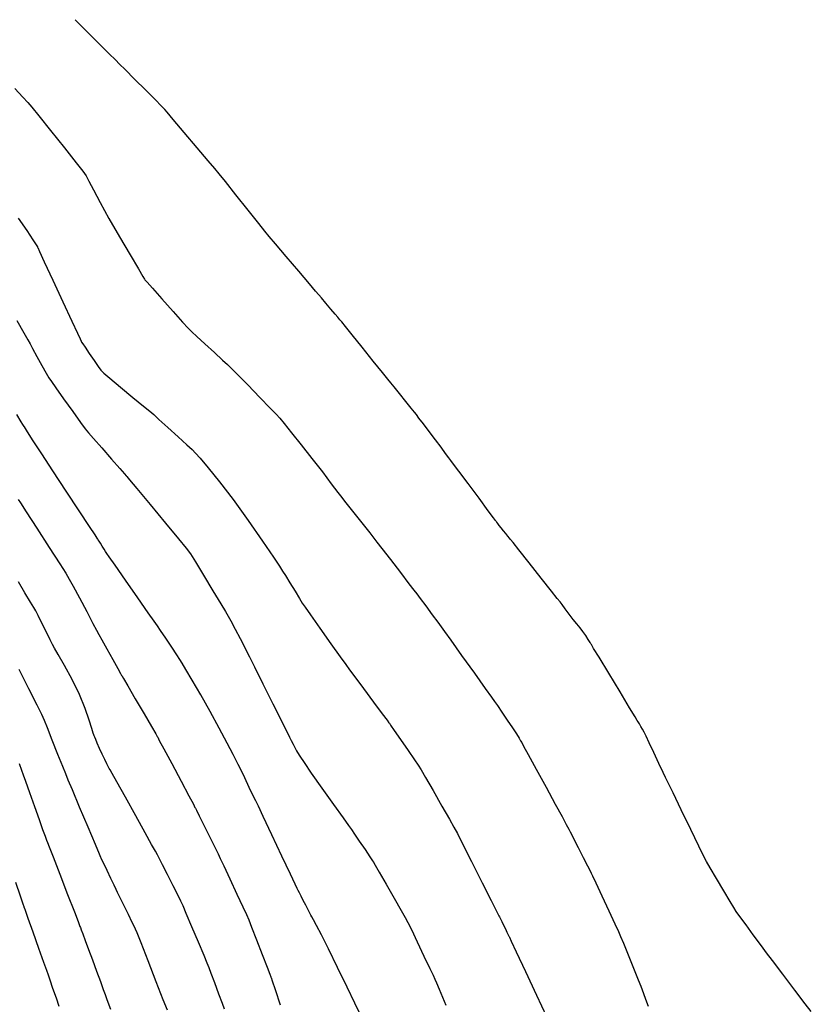
# Model space of a CAD drawing. Units: inches. Extents: x 392010 to 430952, y 9627281 to 9639345.
# Drawn here: x 396311 to 396351, y 9635681 to 9635731 of the extents above; entities that cross this region are included whole.
import ezdxf

# ---------------------------------------------------------------- set-up
doc = ezdxf.new("R2010")
doc.units = ezdxf.units.IN
doc.header["$MEASUREMENT"] = 0
doc.linetypes.add('CONTINUO', pattern=[0])
doc.layers.add('Bota fora_Curva Mestra', color=36, linetype='Continuous')
doc.layers.add('Bota fora_Curvas Interm', color=45, linetype='Continuous')

msp = doc.modelspace()

# ---------------------------------------------------------------- linework, layer by layer
at = {"layer": 'Bota fora_Curva Mestra', "linetype": 'CONTINUO'}
for points in [[(396350.798, 9635681.057, 115), (396350.495, 9635681.455, 115), (396349.97, 9635682.145, 115), (396349.352, 9635682.957, 115), (396348.827, 9635683.648, 115), (396348.525, 9635684.046, 115), (396348.353, 9635684.276, 115), (396348.164, 9635684.534, 115), (396347.852, 9635684.96, 115), (396347.487, 9635685.46, 115), (396347.175, 9635685.886, 115), (396346.992, 9635686.14, 115), (396346.863, 9635686.337, 115), (396346.676, 9635686.648, 115), (396346.359, 9635687.182, 115), (396345.986, 9635687.811, 115), (396345.668, 9635688.345, 115), (396345.479, 9635688.669, 115), (396345.329, 9635688.954, 115), (396345.09, 9635689.445, 115), (396344.68, 9635690.297, 115), (396344.197, 9635691.298, 115), (396343.787, 9635692.149, 115), (396343.557, 9635692.625, 115), (396343.473, 9635692.8, 115), (396343.461, 9635692.825, 115), (396343.455, 9635692.839, 115), (396343.41, 9635692.932, 115), (396343.29, 9635693.186, 115), (396343.073, 9635693.643, 115), (396342.812, 9635694.194, 115), (396342.576, 9635694.692, 115), (396342.417, 9635695.027, 115), (396342.316, 9635695.233, 115), (396342.24, 9635695.38, 115), (396342.159, 9635695.522, 115), (396342.082, 9635695.653, 115), (396342.022, 9635695.753, 115), (396341.974, 9635695.831, 115), (396341.861, 9635696.017, 115), (396341.586, 9635696.471, 115), (396341.098, 9635697.277, 115), (396340.522, 9635698.226, 115), (396340.034, 9635699.032, 115), (396339.76, 9635699.482, 115), (396339.66, 9635699.648, 115), (396339.645, 9635699.672, 115), (396339.643, 9635699.676, 115), (396339.625, 9635699.706, 115), (396339.575, 9635699.788, 115), (396339.484, 9635699.937, 115), (396339.36, 9635700.13, 115), (396339.218, 9635700.334, 115), (396339.069, 9635700.527, 115), (396338.907, 9635700.723, 115), (396338.723, 9635700.95, 115), (396338.515, 9635701.218, 115), (396338.314, 9635701.487, 115), (396338.157, 9635701.701, 115), (396338.056, 9635701.838, 115), (396337.917, 9635702.016, 115), (396337.621, 9635702.39, 115), (396337.1, 9635703.047, 115), (396336.488, 9635703.82, 115), (396335.967, 9635704.477, 115), (396335.674, 9635704.847, 115), (396335.55, 9635705.002, 115), (396335.491, 9635705.074, 115), (396335.41, 9635705.172, 115), (396335.303, 9635705.303, 115), (396335.186, 9635705.447, 115), (396335.074, 9635705.59, 115), (396334.976, 9635705.717, 115), (396334.898, 9635705.818, 115), (396334.848, 9635705.886, 115), (396334.818, 9635705.925, 115), (396334.803, 9635705.945, 115), (396334.782, 9635705.974, 115), (396334.682, 9635706.108, 115), (396334.418, 9635706.463, 115), (396333.947, 9635707.096, 115), (396333.393, 9635707.842, 115), (396332.922, 9635708.476, 115), (396332.654, 9635708.836, 115), (396332.524, 9635709.011, 115), (396332.421, 9635709.149, 115), (396332.253, 9635709.371, 115), (396332.018, 9635709.684, 115), (396331.733, 9635710.062, 115), (396331.421, 9635710.477, 115), (396331.127, 9635710.868, 115), (396330.901, 9635711.169, 115), (396330.769, 9635711.344, 115), (396330.667, 9635711.474, 115), (396330.508, 9635711.672, 115), (396330.235, 9635712.01, 115), (396329.915, 9635712.407, 115), (396329.642, 9635712.745, 115), (396329.476, 9635712.951, 115), (396329.324, 9635713.14, 115), (396329.054, 9635713.475, 115), (396328.583, 9635714.058, 115), (396328.016, 9635714.761, 115), (396327.506, 9635715.394, 115), (396327.168, 9635715.813, 115), (396326.982, 9635716.043, 115), (396326.893, 9635716.155, 115), (396326.844, 9635716.215, 115), (396326.783, 9635716.288, 115), (396326.657, 9635716.436, 115), (396326.436, 9635716.696, 115), (396326.177, 9635717.002, 115), (396325.956, 9635717.262, 115), (396325.817, 9635717.426, 115), (396325.66, 9635717.611, 115), (396325.351, 9635717.976, 115), (396324.808, 9635718.615, 115), (396324.171, 9635719.366, 115), (396323.628, 9635720.005, 115), (396323.31, 9635720.382, 115), (396323.088, 9635720.651, 115), (396322.775, 9635721.042, 115), (396322.242, 9635721.709, 115), (396321.615, 9635722.493, 115), (396321.082, 9635723.159, 115), (396320.768, 9635723.551, 115), (396320.543, 9635723.824, 115), (396320.215, 9635724.213, 115), (396319.656, 9635724.872, 115), (396318.999, 9635725.649, 115), (396318.44, 9635726.308, 115), (396318.128, 9635726.678, 115), (396318.009, 9635726.818, 115), (396317.982, 9635726.85, 115), (396317.948, 9635726.887, 115), (396317.827, 9635727.012, 115), (396317.539, 9635727.302, 115), (396317.047, 9635727.794, 115), (396316.478, 9635728.362, 115), (396315.997, 9635728.842, 115), (396315.712, 9635729.125, 115), (396315.502, 9635729.334, 115), (396315.187, 9635729.648, 115), (396314.649, 9635730.185, 115), (396314.015, 9635730.816, 115), (396313.476, 9635731.352, 115), (396313.457, 9635731.375, 115)], [(396310.575, 9635707.041, 110), (396310.685, 9635706.87, 110), (396310.984, 9635706.407, 110), (396311.519, 9635705.577, 110), (396312.148, 9635704.602, 110), (396312.683, 9635703.772, 110), (396312.991, 9635703.291, 110), (396313.166, 9635702.998, 110), (396313.359, 9635702.642, 110), (396313.676, 9635702.047, 110), (396314.049, 9635701.347, 110), (396314.366, 9635700.753, 110), (396314.551, 9635700.407, 110), (396314.668, 9635700.19, 110), (396314.82, 9635699.917, 110), (396315.074, 9635699.46, 110), (396315.373, 9635698.921, 110), (396315.628, 9635698.464, 110), (396315.77, 9635698.208, 110), (396315.822, 9635698.114, 110), (396315.83, 9635698.1, 110), (396315.841, 9635698.081, 110), (396315.919, 9635697.947, 110), (396316.131, 9635697.583, 110), (396316.51, 9635696.931, 110), (396316.957, 9635696.164, 110), (396317.336, 9635695.512, 110), (396317.548, 9635695.148, 110), (396317.626, 9635695.013, 110), (396317.637, 9635694.994, 110), (396317.637, 9635694.994, 110), (396317.637, 9635694.994, 110), (396317.637, 9635694.994, 110), (396317.649, 9635694.972, 110), (396317.732, 9635694.817, 110), (396317.957, 9635694.395, 110), (396318.359, 9635693.639, 110), (396318.832, 9635692.751, 110), (396319.234, 9635691.996, 110), (396319.458, 9635691.574, 110), (396319.541, 9635691.419, 110), (396319.553, 9635691.396, 110), (396319.56, 9635691.381, 110), (396319.613, 9635691.276, 110), (396319.754, 9635690.991, 110), (396320.008, 9635690.48, 110), (396320.307, 9635689.879, 110), (396320.56, 9635689.369, 110), (396320.711, 9635689.064, 110), (396320.826, 9635688.824, 110), (396321.004, 9635688.444, 110), (396321.309, 9635687.79, 110), (396321.668, 9635687.02, 110), (396321.974, 9635686.366, 110), (396322.151, 9635685.981, 110), (396322.265, 9635685.715, 110), (396322.412, 9635685.34, 110), (396322.66, 9635684.701, 110), (396322.951, 9635683.951, 110), (396323.198, 9635683.313, 110), (396323.336, 9635682.956, 110), (396323.387, 9635682.825, 110), (396323.394, 9635682.806, 110), (396323.402, 9635682.783, 110), (396323.456, 9635682.622, 110), (396323.601, 9635682.187, 110), (396323.864, 9635681.4, 110)]]:
    msp.add_polyline3d(points, dxfattribs=at)
at = {"layer": 'Bota fora_Curvas Interm', "linetype": 'CONTINUO'}
for points in [[(396310.402, 9635727.881, 114), (396310.815, 9635727.445, 114), (396311.063, 9635727.179, 114), (396311.271, 9635726.935, 114), (396311.616, 9635726.503, 114), (396312.213, 9635725.753, 114), (396312.916, 9635724.871, 114), (396313.513, 9635724.121, 114), (396313.853, 9635723.69, 114), (396314.02, 9635723.448, 114), (396314.159, 9635723.19, 114), (396314.388, 9635722.746, 114), (396314.729, 9635722.105, 114), (396315.178, 9635721.292, 114), (396315.714, 9635720.358, 114), (396316.247, 9635719.45, 114), (396316.669, 9635718.739, 114), (396316.901, 9635718.349, 114), (396316.986, 9635718.205, 114), (396316.998, 9635718.185, 114), (396316.998, 9635718.185, 114), (396316.998, 9635718.185, 114), (396316.998, 9635718.185, 114), (396317.013, 9635718.169, 114), (396317.112, 9635718.058, 114), (396317.382, 9635717.755, 114), (396317.865, 9635717.214, 114), (396318.433, 9635716.578, 114), (396318.916, 9635716.037, 114), (396319.198, 9635715.724, 114), (396319.383, 9635715.535, 114), (396319.629, 9635715.308, 114), (396320.043, 9635714.931, 114), (396320.53, 9635714.487, 114), (396320.944, 9635714.11, 114), (396321.191, 9635713.884, 114), (396321.384, 9635713.695, 114), (396321.69, 9635713.383, 114), (396322.216, 9635712.845, 114), (396322.835, 9635712.211, 114), (396323.361, 9635711.673, 114), (396323.665, 9635711.358, 114), (396323.848, 9635711.155, 114), (396324.066, 9635710.887, 114), (396324.438, 9635710.424, 114), (396324.93, 9635709.805, 114), (396325.474, 9635709.114, 114), (396326, 9635708.431, 114), (396326.456, 9635707.832, 114), (396326.792, 9635707.388, 114), (396326.983, 9635707.135, 114), (396327.12, 9635706.958, 114), (396327.321, 9635706.705, 114), (396327.663, 9635706.274, 114), (396328.066, 9635705.767, 114), (396328.409, 9635705.337, 114), (396328.613, 9635705.08, 114), (396328.772, 9635704.875, 114), (396329.023, 9635704.549, 114), (396329.455, 9635703.987, 114), (396329.963, 9635703.326, 114), (396330.395, 9635702.764, 114), (396330.645, 9635702.439, 114), (396330.792, 9635702.245, 114), (396330.961, 9635702.016, 114), (396331.242, 9635701.636, 114), (396331.573, 9635701.19, 114), (396331.854, 9635700.81, 114), (396332.027, 9635700.575, 114), (396332.198, 9635700.338, 114), (396332.515, 9635699.897, 114), (396333.066, 9635699.126, 114), (396333.714, 9635698.22, 114), (396334.265, 9635697.45, 114), (396334.58, 9635697.01, 114), (396334.739, 9635696.785, 114), (396334.88, 9635696.58, 114), (396335.105, 9635696.251, 114), (396335.382, 9635695.843, 114), (396335.646, 9635695.449, 114), (396335.844, 9635695.143, 114), (396335.976, 9635694.93, 114), (396336.056, 9635694.797, 114), (396336.109, 9635694.706, 114), (396336.208, 9635694.527, 114), (396336.437, 9635694.108, 114), (396336.846, 9635693.359, 114), (396337.347, 9635692.441, 114), (396337.816, 9635691.579, 114), (396338.156, 9635690.952, 114), (396338.372, 9635690.55, 114), (396338.498, 9635690.316, 114), (396338.567, 9635690.185, 114), (396338.636, 9635690.053, 114), (396338.761, 9635689.807, 114), (396338.979, 9635689.378, 114), (396339.235, 9635688.874, 114), (396339.453, 9635688.445, 114), (396339.575, 9635688.206, 114), (396339.619, 9635688.117, 114), (396339.626, 9635688.105, 114), (396339.626, 9635688.105, 114), (396339.626, 9635688.105, 114), (396339.626, 9635688.105, 114), (396339.635, 9635688.086, 114), (396339.698, 9635687.951, 114), (396339.868, 9635687.586, 114), (396340.174, 9635686.932, 114), (396340.533, 9635686.164, 114), (396340.839, 9635685.51, 114), (396341.016, 9635685.128, 114), (396341.128, 9635684.873, 114), (396341.268, 9635684.528, 114), (396341.503, 9635683.945, 114), (396341.78, 9635683.258, 114), (396342.015, 9635682.675, 114), (396342.149, 9635682.34, 114), (396342.219, 9635682.159, 114), (396342.286, 9635681.977, 114), (396342.392, 9635681.681, 114), (396342.518, 9635681.333, 114)], [(396310.582, 9635721.31, 113), (396311.013, 9635720.673, 113), (396311.32, 9635720.201, 113), (396311.485, 9635719.946, 113), (396311.546, 9635719.852, 113), (396311.554, 9635719.838, 113), (396311.567, 9635719.811, 113), (396311.656, 9635719.619, 113), (396311.897, 9635719.1, 113), (396312.329, 9635718.169, 113), (396312.845, 9635717.058, 113), (396313.298, 9635716.081, 113), (396313.578, 9635715.476, 113), (396313.713, 9635715.183, 113), (396313.766, 9635715.07, 113), (396313.794, 9635715.013, 113), (396313.845, 9635714.932, 113), (396313.964, 9635714.757, 113), (396314.175, 9635714.45, 113), (396314.423, 9635714.088, 113), (396314.634, 9635713.781, 113), (396314.767, 9635713.596, 113), (396314.921, 9635713.441, 113), (396315.228, 9635713.184, 113), (396315.765, 9635712.74, 113), (396316.397, 9635712.218, 113), (396316.934, 9635711.774, 113), (396317.248, 9635711.513, 113), (396317.45, 9635711.339, 113), (396317.715, 9635711.099, 113), (396318.161, 9635710.693, 113), (396318.685, 9635710.216, 113), (396319.131, 9635709.811, 113), (396319.392, 9635709.571, 113), (396319.564, 9635709.393, 113), (396319.796, 9635709.125, 113), (396320.204, 9635708.644, 113), (396320.777, 9635707.939, 113), (396321.474, 9635707.031, 113), (396322.238, 9635705.969, 113), (396322.96, 9635704.926, 113), (396323.517, 9635704.107, 113), (396323.828, 9635703.646, 113), (396323.987, 9635703.404, 113), (396324.128, 9635703.176, 113), (396324.353, 9635702.809, 113), (396324.618, 9635702.377, 113), (396324.843, 9635702.01, 113), (396324.982, 9635701.785, 113), (396325.127, 9635701.571, 113), (396325.399, 9635701.185, 113), (396325.876, 9635700.513, 113), (396326.436, 9635699.722, 113), (396326.912, 9635699.05, 113), (396327.191, 9635698.657, 113), (396327.38, 9635698.397, 113), (396327.64, 9635698.046, 113), (396328.081, 9635697.454, 113), (396328.599, 9635696.757, 113), (396329.039, 9635696.165, 113), (396329.285, 9635695.834, 113), (396329.376, 9635695.712, 113), (396329.389, 9635695.694, 113), (396329.389, 9635695.694, 113), (396329.389, 9635695.694, 113), (396329.389, 9635695.694, 113), (396329.398, 9635695.681, 113), (396329.465, 9635695.584, 113), (396329.646, 9635695.323, 113), (396329.969, 9635694.855, 113), (396330.349, 9635694.304, 113), (396330.672, 9635693.836, 113), (396330.864, 9635693.555, 113), (396331.009, 9635693.321, 113), (396331.233, 9635692.935, 113), (396331.615, 9635692.27, 113), (396332.066, 9635691.486, 113), (396332.449, 9635690.82, 113), (396332.676, 9635690.422, 113), (396332.849, 9635690.098, 113), (396333.115, 9635689.571, 113), (396333.572, 9635688.664, 113), (396334.11, 9635687.596, 113), (396334.567, 9635686.689, 113), (396334.823, 9635686.18, 113), (396334.923, 9635685.981, 113), (396334.953, 9635685.922, 113), (396334.983, 9635685.859, 113), (396335.032, 9635685.76, 113), (396335.101, 9635685.621, 113), (396335.188, 9635685.442, 113), (396335.281, 9635685.254, 113), (396335.36, 9635685.092, 113), (396335.414, 9635684.982, 113), (396335.444, 9635684.919, 113), (396335.46, 9635684.886, 113), (396335.468, 9635684.87, 113), (396335.471, 9635684.864, 113), (396335.471, 9635684.863, 113), (396335.485, 9635684.834, 113), (396335.58, 9635684.632, 113), (396335.838, 9635684.082, 113), (396336.302, 9635683.093, 113), (396336.862, 9635681.899, 113), (396337.37, 9635680.815, 113)], [(396310.498, 9635716.117, 112), (396310.857, 9635715.489, 112), (396311.059, 9635715.132, 112), (396311.176, 9635714.924, 112), (396311.308, 9635714.687, 112), (396311.525, 9635714.295, 112), (396311.781, 9635713.835, 112), (396311.998, 9635713.443, 112), (396312.132, 9635713.208, 112), (396312.258, 9635713.014, 112), (396312.485, 9635712.695, 112), (396312.881, 9635712.144, 112), (396313.347, 9635711.497, 112), (396313.743, 9635710.947, 112), (396313.976, 9635710.626, 112), (396314.145, 9635710.414, 112), (396314.392, 9635710.129, 112), (396314.814, 9635709.649, 112), (396315.31, 9635709.085, 112), (396315.732, 9635708.605, 112), (396315.968, 9635708.336, 112), (396316.055, 9635708.237, 112), (396316.067, 9635708.223, 112), (396316.067, 9635708.223, 112), (396316.067, 9635708.223, 112), (396316.067, 9635708.223, 112), (396316.087, 9635708.2, 112), (396316.224, 9635708.035, 112), (396316.596, 9635707.587, 112), (396317.262, 9635706.786, 112), (396318.045, 9635705.843, 112), (396318.71, 9635705.042, 112), (396319.094, 9635704.574, 112), (396319.315, 9635704.271, 112), (396319.563, 9635703.871, 112), (396319.97, 9635703.199, 112), (396320.45, 9635702.408, 112), (396320.858, 9635701.735, 112), (396321.092, 9635701.347, 112), (396321.22, 9635701.124, 112), (396321.354, 9635700.874, 112), (396321.571, 9635700.462, 112), (396321.827, 9635699.978, 112), (396322.044, 9635699.566, 112), (396322.178, 9635699.311, 112), (396322.311, 9635699.047, 112), (396322.559, 9635698.551, 112), (396322.99, 9635697.686, 112), (396323.497, 9635696.667, 112), (396323.929, 9635695.801, 112), (396324.172, 9635695.312, 112), (396324.278, 9635695.1, 112), (396324.337, 9635694.981, 112), (396324.42, 9635694.815, 112), (396324.518, 9635694.619, 112), (396324.601, 9635694.452, 112), (396324.65, 9635694.355, 112), (396324.688, 9635694.288, 112), (396324.745, 9635694.195, 112), (396324.858, 9635694.017, 112), (396325.073, 9635693.692, 112), (396325.441, 9635693.157, 112), (396325.979, 9635692.395, 112), (396326.567, 9635691.569, 112), (396327.052, 9635690.89, 112), (396327.329, 9635690.503, 112), (396327.479, 9635690.289, 112), (396327.631, 9635690.066, 112), (396327.876, 9635689.703, 112), (396328.164, 9635689.275, 112), (396328.41, 9635688.912, 112), (396328.547, 9635688.709, 112), (396328.597, 9635688.634, 112), (396328.605, 9635688.623, 112), (396328.605, 9635688.623, 112), (396328.605, 9635688.623, 112), (396328.605, 9635688.623, 112), (396328.615, 9635688.605, 112), (396328.687, 9635688.479, 112), (396328.884, 9635688.137, 112), (396329.237, 9635687.525, 112), (396329.651, 9635686.806, 112), (396330.004, 9635686.194, 112), (396330.209, 9635685.834, 112), (396330.342, 9635685.581, 112), (396330.517, 9635685.217, 112), (396330.81, 9635684.598, 112), (396331.155, 9635683.871, 112), (396331.449, 9635683.252, 112), (396331.617, 9635682.898, 112), (396331.705, 9635682.705, 112), (396331.789, 9635682.511, 112), (396331.925, 9635682.191, 112), (396332.097, 9635681.788, 112), (396332.268, 9635681.385, 112)], [(396327.862, 9635681.033, 111), (396327.644, 9635681.489, 111), (396327.253, 9635682.301, 111), (396326.77, 9635683.301, 111), (396326.305, 9635684.25, 111), (396325.949, 9635684.959, 111), (396325.704, 9635685.429, 111), (396325.553, 9635685.712, 111), (396325.472, 9635685.862, 111), (396325.424, 9635685.95, 111), (396325.369, 9635686.053, 111), (396325.277, 9635686.228, 111), (396325.157, 9635686.454, 111), (396325.034, 9635686.692, 111), (396324.924, 9635686.907, 111), (396324.836, 9635687.084, 111), (396324.774, 9635687.209, 111), (396324.729, 9635687.303, 111), (396324.627, 9635687.516, 111), (396324.383, 9635688.033, 111), (396323.949, 9635688.95, 111), (396323.438, 9635690.03, 111), (396323.003, 9635690.948, 111), (396322.755, 9635691.473, 111), (396322.624, 9635691.748, 111), (396322.499, 9635692.009, 111), (396322.297, 9635692.428, 111), (396322.061, 9635692.921, 111), (396321.859, 9635693.339, 111), (396321.738, 9635693.59, 111), (396321.638, 9635693.789, 111), (396321.471, 9635694.108, 111), (396321.175, 9635694.672, 111), (396320.771, 9635695.428, 111), (396320.308, 9635696.276, 111), (396319.831, 9635697.12, 111), (396319.401, 9635697.864, 111), (396319.077, 9635698.417, 111), (396318.893, 9635698.728, 111), (396318.774, 9635698.918, 111), (396318.621, 9635699.151, 111), (396318.363, 9635699.539, 111), (396318.059, 9635699.995, 111), (396317.8, 9635700.383, 111), (396317.64, 9635700.622, 111), (396317.478, 9635700.858, 111), (396317.174, 9635701.292, 111), (396316.642, 9635702.049, 111), (396316.018, 9635702.94, 111), (396315.487, 9635703.697, 111), (396315.188, 9635704.123, 111), (396315.063, 9635704.304, 111), (396315.004, 9635704.396, 111), (396314.927, 9635704.52, 111), (396314.833, 9635704.672, 111), (396314.744, 9635704.815, 111), (396314.68, 9635704.92, 111), (396314.638, 9635704.987, 111), (396314.614, 9635705.027, 111), (396314.587, 9635705.07, 111), (396314.477, 9635705.237, 111), (396314.189, 9635705.673, 111), (396313.669, 9635706.462, 111), (396313.008, 9635707.465, 111), (396312.34, 9635708.483, 111), (396311.774, 9635709.35, 111), (396311.34, 9635710.018, 111), (396311.046, 9635710.473, 111), (396310.89, 9635710.715, 111), (396310.832, 9635710.804, 111), (396310.824, 9635710.816, 111), (396310.812, 9635710.836, 111), (396310.728, 9635710.973, 111), (396310.5, 9635711.345, 111)], [(396321.035, 9635681.184, 109), (396320.932, 9635681.465, 109), (396320.755, 9635681.946, 109), (396320.546, 9635682.513, 109), (396320.369, 9635682.994, 109), (396320.262, 9635683.283, 109), (396320.167, 9635683.52, 109), (396320.003, 9635683.908, 109), (396319.719, 9635684.578, 109), (396319.385, 9635685.366, 109), (396319.102, 9635686.035, 109), (396318.936, 9635686.424, 109), (396318.827, 9635686.662, 109), (396318.681, 9635686.953, 109), (396318.434, 9635687.44, 109), (396318.144, 9635688.013, 109), (396317.898, 9635688.5, 109), (396317.758, 9635688.776, 109), (396317.689, 9635688.909, 109), (396317.633, 9635689.013, 109), (396317.533, 9635689.195, 109), (396317.342, 9635689.542, 109), (396317.014, 9635690.132, 109), (396316.534, 9635690.992, 109), (396316.009, 9635691.932, 109), (396315.575, 9635692.707, 109), (396315.333, 9635693.14, 109), (396315.234, 9635693.317, 109), (396315.195, 9635693.389, 109), (396315.145, 9635693.484, 109), (396315.069, 9635693.633, 109), (396314.965, 9635693.846, 109), (396314.837, 9635694.119, 109), (396314.703, 9635694.412, 109), (396314.586, 9635694.672, 109), (396314.505, 9635694.859, 109), (396314.455, 9635694.978, 109), (396314.427, 9635695.047, 109), (396314.409, 9635695.094, 109), (396314.379, 9635695.19, 109), (396314.312, 9635695.419, 109), (396314.183, 9635695.841, 109), (396313.978, 9635696.43, 109), (396313.685, 9635697.137, 109), (396313.308, 9635697.903, 109), (396312.918, 9635698.621, 109), (396312.603, 9635699.173, 109), (396312.424, 9635699.486, 109), (396312.32, 9635699.677, 109), (396312.202, 9635699.911, 109), (396312.008, 9635700.301, 109), (396311.779, 9635700.76, 109), (396311.584, 9635701.15, 109), (396311.467, 9635701.381, 109), (396311.368, 9635701.559, 109), (396311.204, 9635701.835, 109), (396310.919, 9635702.309, 109), (396310.584, 9635702.867, 109)], [(396310.614, 9635698.428, 108), (396311.101, 9635697.451, 108), (396311.515, 9635696.621, 108), (396311.754, 9635696.139, 108), (396311.89, 9635695.84, 108), (396312.039, 9635695.47, 108), (396312.286, 9635694.85, 108), (396312.575, 9635694.12, 108), (396312.821, 9635693.5, 108), (396312.97, 9635693.128, 108), (396313.096, 9635692.821, 108), (396313.308, 9635692.317, 108), (396313.675, 9635691.447, 108), (396314.107, 9635690.424, 108), (396314.475, 9635689.554, 108), (396314.68, 9635689.068, 108), (396314.755, 9635688.888, 108), (396314.766, 9635688.863, 108), (396314.771, 9635688.853, 108), (396314.805, 9635688.781, 108), (396314.898, 9635688.586, 108), (396315.064, 9635688.238, 108), (396315.259, 9635687.828, 108), (396315.424, 9635687.48, 108), (396315.523, 9635687.274, 108), (396315.598, 9635687.119, 108), (396315.714, 9635686.883, 108), (396315.913, 9635686.478, 108), (396316.147, 9635686.002, 108), (396316.346, 9635685.598, 108), (396316.457, 9635685.372, 108), (396316.498, 9635685.288, 108), (396316.504, 9635685.276, 108), (396316.514, 9635685.25, 108), (396316.588, 9635685.063, 108), (396316.787, 9635684.556, 108), (396317.143, 9635683.648, 108), (396317.562, 9635682.581, 108), (396317.918, 9635681.673, 108), (396318.124, 9635681.147, 108)], [(396310.623, 9635693.637, 107), (396310.747, 9635693.307, 107), (396310.831, 9635693.076, 107), (396310.948, 9635692.743, 107), (396311.148, 9635692.173, 107), (396311.396, 9635691.469, 107), (396311.633, 9635690.8, 107), (396311.815, 9635690.297, 107), (396311.939, 9635689.961, 107), (396312.015, 9635689.758, 107), (396312.064, 9635689.628, 107), (396312.149, 9635689.408, 107), (396312.342, 9635688.91, 107), (396312.683, 9635688.03, 107), (396313.084, 9635686.994, 107), (396313.424, 9635686.113, 107), (396313.615, 9635685.62, 107), (396313.689, 9635685.429, 107), (396313.708, 9635685.379, 107), (396313.728, 9635685.327, 107), (396313.772, 9635685.213, 107), (396313.852, 9635684.999, 107), (396313.98, 9635684.658, 107), (396314.148, 9635684.208, 107), (396314.343, 9635683.679, 107), (396314.551, 9635683.11, 107), (396314.744, 9635682.578, 107), (396314.892, 9635682.171, 107), (396314.982, 9635681.924, 107), (396315.077, 9635681.669, 107), (396315.259, 9635681.188, 107)], [(396312.658, 9635681.308, 106), (396312.512, 9635681.731, 106), (396312.34, 9635682.23, 106), (396312.194, 9635682.653, 106), (396312.105, 9635682.911, 106), (396312.023, 9635683.143, 106), (396311.879, 9635683.549, 106), (396311.629, 9635684.253, 106), (396311.334, 9635685.081, 106), (396311.084, 9635685.785, 106), (396310.945, 9635686.178, 106), (396310.893, 9635686.323, 106), (396310.886, 9635686.343, 106), (396310.879, 9635686.364, 106), (396310.829, 9635686.51, 106), (396310.694, 9635686.906, 106), (396310.453, 9635687.614, 106)]]:
    msp.add_polyline3d(points, dxfattribs=at)

doc.saveas('drawing.dxf')
